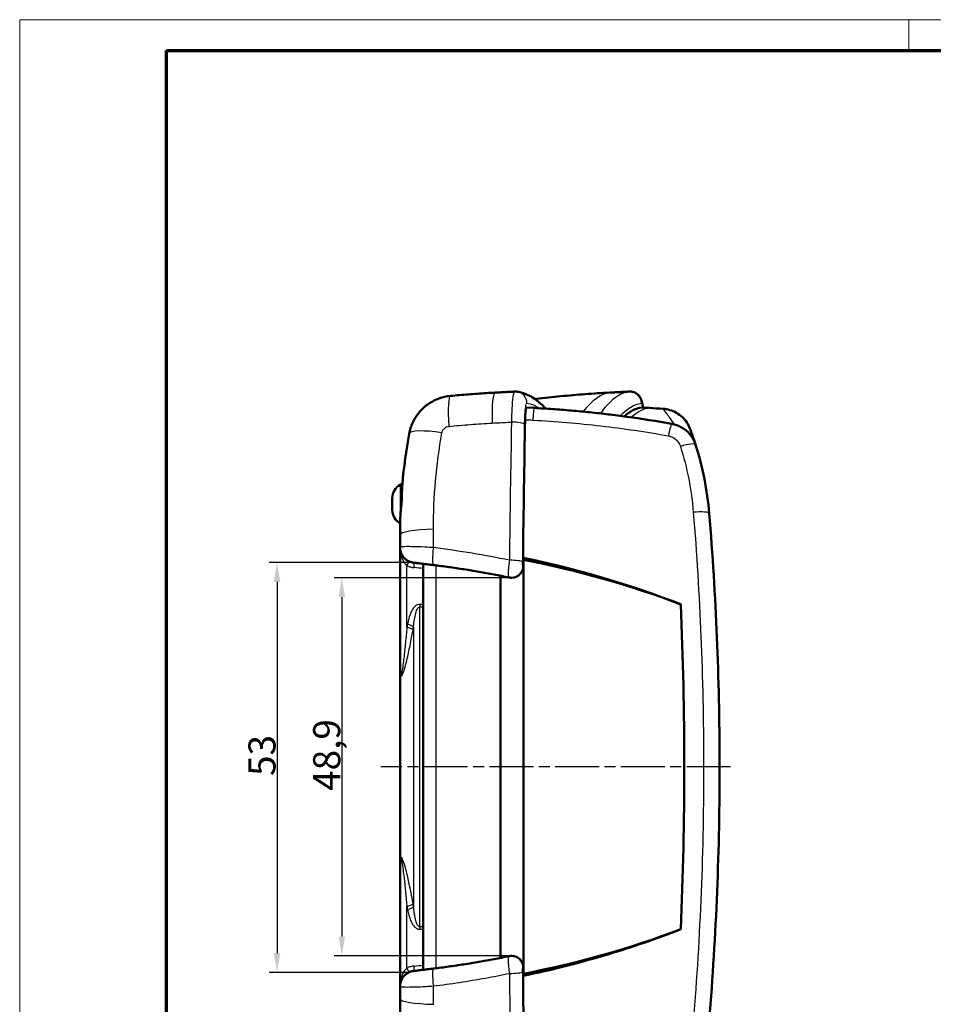
# Model space of a CAD drawing. Units: millimetres. Extents: x 1 to 593, y 1 to 419.
# Drawn here: x 1 to 119, y 292 to 419 of the extents above; entities that cross this region are included whole.
import ezdxf

# ---------------------------------------------------------------- set-up
doc = ezdxf.new("R2010")
doc.units = ezdxf.units.MM
doc.linetypes.add('CHAIN', pattern=[0.3543, 0.2362, -0.0295, 0.0591, -0.0295])
doc.linetypes.add('DASH_DOT', pattern=[0.37, 0.24, -0.06, 0.01, -0.06])
doc.layers.get('0').update_dxf_attribs({"lineweight": 25})
for name, color, linetype, lineweight in [('Bemaßung (ISO)', 1, 'Continuous', 25), ('Mittellinie (ISO)', 1, 'DASH_DOT', 25), ('Rahmen (ISO)', 7, 'Continuous', 70), ('Sichtbar (ISO)', 7, 'Continuous', 50), ('Sichtbar schmal (ISO)', 1, 'Continuous', 25)]:
    doc.layers.add(name, color=color, linetype=linetype, lineweight=lineweight)
doc.styles.add('3_5', font='isocpeur.ttf')
doc.dimstyles.new('18-Bopla 3_5', dxfattribs={"dimtxt": 3.5, "dimasz": 2.5, "dimexe": 1, "dimexo": 0, "dimgap": 0.2, "dimtad": 1, "dimdec": 6, "dimrnd": 1e-08, "dimtxsty": '3_5', "dimcen": 0.09, "dimdle": 7, "dimclrd": 1, "dimclre": 1, "dimclrt": 5, "dimadec": 6, "dimazin": 2, "dimtfac": 0.714286, "dimtdec": 3, "dimtmove": 0, "dimatfit": 3, "dimfxl": 1, "dimtolj": 1, "dimlwd": 25, "dimlwe": 25, "dimarcsym": 0})

# ---------------------------------------------------------------- blocks, each defined once
blk = doc.blocks.new('Ränder Bopla-A2-Rahmen')
at = {"layer": 'Rahmen (ISO)', "color": 1, "lineweight": 18}
for p, q in [((1, 419), (1, 1)), ((593, 419), (1, 419)), ((116, 419), (116, 415))]:
    blk.add_line(p, q, dxfattribs=at)
at = {"layer": 'Rahmen (ISO)', "color": 91, "lineweight": 70}
for p, q in [((20, 5), (20, 415)), ((20, 415), (589, 415))]:
    blk.add_line(p, q, dxfattribs=at)
blk = doc.blocks.new('*D8')
at = {"layer": 'Bemaßung (ISO)', "color": 1, "linetype": 'Continuous', "lineweight": 25}
for p, q in [((64.66, 346.8), (41.66, 346.8)), ((42.66, 344.3), (42.66, 300.38)), ((64.66, 297.88), (41.66, 297.88))]:
    blk.add_line(p, q, dxfattribs=at)
at = {"layer": 'Bemaßung (ISO)', "color": 1, "linetype": 'Continuous'}
for points in [[(42.25, 344.3), (43.08, 344.3), (42.66, 346.8)], [(42.25, 300.38), (43.08, 300.38), (42.66, 297.88)]]:
    blk.add_solid(points, dxfattribs=at)
at = {"layer": 'Defpoints', "color": 0, "linetype": 'Continuous'}
for p in [(64.66, 346.8), (42.66, 297.88), (64.66, 297.88)]:
    blk.add_point(p, dxfattribs=at)
at = {"layer": 'Bemaßung (ISO)', "color": 5, "linetype": 'Continuous', "lineweight": 25, "insert": (42.46, 319.23), "char_height": 3.5, "attachment_point": 7, "rotation": 90, "style": '3_5'}
blk.add_mtext('\\A1;48,9', dxfattribs=at)
blk = doc.blocks.new('*D9')
at = {"layer": 'Bemaßung (ISO)', "color": 1, "linetype": 'Continuous', "lineweight": 25}
for p, q in [((52.01, 348.77), (33.29, 348.77)), ((34.29, 346.27), (34.29, 298.24)), ((51.38, 295.74), (33.29, 295.74))]:
    blk.add_line(p, q, dxfattribs=at)
at = {"layer": 'Bemaßung (ISO)', "color": 1, "linetype": 'Continuous'}
for points in [[(33.87, 346.27), (34.71, 346.27), (34.29, 348.77)], [(33.87, 298.24), (34.71, 298.24), (34.29, 295.74)]]:
    blk.add_solid(points, dxfattribs=at)
at = {"layer": 'Defpoints', "color": 0, "linetype": 'Continuous'}
for p in [(52.01, 348.77), (34.29, 295.74), (51.38, 295.74)]:
    blk.add_point(p, dxfattribs=at)
at = {"layer": 'Bemaßung (ISO)', "color": 5, "linetype": 'Continuous', "lineweight": 25, "insert": (34.09, 321.16), "char_height": 3.5, "attachment_point": 7, "rotation": 90, "style": '3_5'}
blk.add_mtext('\\A1;53', dxfattribs=at)

msp = doc.modelspace()

# ---------------------------------------------------------------- linework, layer by layer
at = {"layer": 'Mittellinie (ISO)', "linetype": 'CHAIN', "ltscale": 23.990969}
msp.add_line((92.9413135, 322.3394521), (47.7002508, 322.3394521), dxfattribs=at)
at = {"layer": 'Sichtbar (ISO)'}
for p, q in [((67.5462301, 368.767189), (66.5458326, 368.820083)), ((81.4826787, 368.8200827), (82.4765069, 368.7671477)), ((50.2002508, 358.8394521), (50.5062185, 359.0161027)), ((49.2002508, 355.571503), (49.2002508, 357.1074013)), ((50.2002508, 353.8394521), (50.2154832, 353.8306577)), ((66.1694323, 295.5683236), (66.1694323, 349.1105807)), ((53.2002508, 348.6011245), (53.2002508, 296.077781)), ((66.1465569, 296.3753181), (66.1465569, 348.3035862)), ((63.1808482, 347.0593531), (63.1808482, 297.6195511)), ((63.1808482, 347.0593531), (63.1808482, 297.6195511)), ((64.5956834, 346.8035862), (64.6637026, 346.8035862)), ((50.2002508, 334.206441), (50.2002508, 310.4724633)), ((64.6637026, 297.8753181), (64.5956834, 297.8753181))]:
    msp.add_line(p, q, dxfattribs=at)
for centre, start, end in [((51.2002508, 357.1074013), 120, 180), ((51.2002508, 355.571503), 180, 240)]:
    msp.add_arc(centre, 2, start, end, dxfattribs=at)
for centre, major_axis, ratio, start_param, end_param in [((81.857466, -31.1565638), (0, 400), 0.0871557427, 0.0108280969, 0.0763590986), ((78.9780343, 229.9100626), (119.2910092, -77.3765054), 0.9685903185, 2.0945056351, 2.1069031774), ((84.2542489, 322.3394521), (0, 210), 0.0871557427, 1.3552720068, 1.4416299715), ((42.7946077, 226.3394521), (0, 125), 0.9946733889, 5.9239371531, 6.0940598684), ((64.6637026, 348.3035862), (0, -1.5), 0.9885695586, 0, 1.5707963268), ((42.7946077, 418.3394521), (0, 125), 0.9946733889, 3.3307180923, 3.5008408077), ((64.6637026, 296.3753181), (0, -1.5), 0.9885695586, 1.5707963268, 3.1415926536), ((84.2542489, 322.3394521), (0, 210), 0.0871557427, 1.6999626821, 1.7863206468)]:
    msp.add_ellipse(centre, major_axis=major_axis, ratio=ratio, start_param=start_param, end_param=end_param, dxfattribs=at)
for points, knots in [([(62.5239349, 370.7545682), (62.1374218, 370.7339456), (61.750935, 370.7117759), (60.978052, 370.6643436), (60.5916558, 370.6390811), (59.8189928, 370.5854652), (59.4327258, 370.5571118), (58.6603596, 370.4973166), (58.2742603, 370.4658748), (57.5022678, 370.3999059), (57.1163746, 370.3653788), (56.7306037, 370.329311)], [-0.56533965211, -0.56533965211, -0.56533965211, -0.56533965211, -0.45227172169, -0.45227172169, -0.33920379127, -0.33920379127, -0.22613586084, -0.22613586084, -0.11306793042, -0.11306793042, 0, 0, 0, 0]), ([(65.0337991, 370.888469), (64.8664745, 370.8795432), (64.69915, 370.8706173), (64.3645011, 370.852765), (64.1971768, 370.8438387), (63.8625281, 370.8259857), (63.6952038, 370.817059), (63.3605554, 370.7992051), (63.1932312, 370.790278), (62.858583, 370.7724234), (62.6912589, 370.7634959), (62.5239349, 370.7545682)], [-0.253452723, -0.253452723, -0.253452723, -0.253452723, -0.2027621784, -0.2027621784, -0.1520716338, -0.1520716338, -0.1013810892, -0.1013810892, -0.0506905446, -0.0506905446, 0, 0, 0, 0]), ([(65.0337991, 370.888469), (65.0540096, 370.8895471), (65.0742798, 370.8902249), (65.1148455, 370.8907712), (65.1351409, 370.8906397), (65.1756624, 370.8895701), (65.1958884, 370.888632), (65.2361781, 370.885963), (65.2562417, 370.8842321), (65.2961172, 370.8800019), (65.3159292, 370.8775027), (65.3355736, 370.8746364)], [0.4708798313256, 0.4708798313256, 0.4708798313256, 0.4708798313256, 0.4720949327394, 0.4720949327394, 0.4733100341532, 0.4733100341532, 0.4745251355669, 0.4745251355669, 0.4757402369807, 0.4757402369807, 0.4769553383945, 0.4769553383945, 0.4769553383945, 0.4769553383945]), ([(69.046404, 368.6800724), (68.8421012, 368.9006707), (68.6340252, 369.1072153), (67.961531, 369.714866), (67.4788888, 370.0643932), (66.450015, 370.6036815), (65.9017138, 370.7920304), (65.3355736, 370.8746364)], [-3.2480314317, -3.2480314317, -3.2480314317, -3.2480314317, -2.6374728806, -2.6374728806, -1.3187364403, -1.3187364403, 0, 0, 0, 0]), ([(67.6425323, 369.9213097), (67.698212, 369.9279673), (67.7538963, 369.934593), (68.8620341, 370.0658041), (69.9161148, 370.1790496), (72.0267769, 370.3827091), (73.0833581, 370.4731233), (75.1982518, 370.6310665), (76.2565643, 370.6985956), (77.3153573, 370.7546722)], [-0.93903201297, -0.93903201297, -0.93903201297, -0.93903201297, -0.92275652562, -0.92275652562, -0.61517101708, -0.61517101708, -0.30758550854, -0.30758550854, 0, 0, 0, 0]), ([(77.3153573, 370.7546722), (77.4838315, 370.7635951), (77.6523057, 370.7725178), (77.9892541, 370.7903627), (78.1577283, 370.799285), (78.4946767, 370.8171292), (78.6631509, 370.8260511), (79.0000992, 370.8438945), (79.1685734, 370.852816), (79.5055217, 370.8706587), (79.6739959, 370.8795798), (79.8424701, 370.8885007)], [-0.41156588152, -0.41156588152, -0.41156588152, -0.41156588152, -0.36090266044, -0.36090266044, -0.31023943936, -0.31023943936, -0.25957621827, -0.25957621827, -0.20891299719, -0.20891299719, -0.15824977611, -0.15824977611, -0.15824977611, -0.15824977611]), ([(79.8424701, 370.8885007), (80.0082701, 370.89728), (80.1777283, 370.8772699), (80.4876102, 370.7921768), (80.6246624, 370.7262861), (80.8730581, 370.571026), (80.9711712, 370.4810968), (81.1469971, 370.2934633), (81.2076886, 370.202178), (81.3167613, 370.0200237), (81.3524129, 369.9385925), (81.4301957, 369.7440888), (81.4560971, 369.6502408), (81.5298819, 369.3550001), (81.558508, 369.1672841), (81.5912038, 368.9061797), (81.5965952, 368.8604991), (81.6018048, 368.8137383)], [0.00283586731, 0.00283586731, 0.00283586731, 0.00283586731, 0.0128141525, 0.0128141525, 0.02345515313, 0.02345515313, 0.03680508259, 0.03680508259, 0.05482933497, 0.05482933497, 0.07920851856, 0.07920851856, 0.12141259308, 0.12141259308, 0.21623648927, 0.21623648927, 0.23575375562, 0.23575375562, 0.23575375562, 0.23575375562]), ([(51.383923, 365.4320095), (51.4761431, 365.9378624), (51.6356788, 366.4374686), (52.075227, 367.3732477), (52.3584449, 367.8164856), (53.0254772, 368.6104708), (53.4141563, 368.9672749), (54.2692863, 369.5668722), (54.7304555, 369.807692), (55.7069795, 370.1664034), (56.2198772, 370.2815603), (56.7306037, 370.329311)], [0, 0, 0, 0, 0.02596598753, 0.02596598753, 0.05193197506, 0.05193197506, 0.07789796258, 0.07789796258, 0.10386395011, 0.10386395011, 0.12982993764, 0.12982993764, 0.12982993764, 0.12982993764]), ([(66.5458326, 368.820083), (66.5234989, 368.8212638), (66.5013501, 368.7732039), (66.4595442, 368.5822128), (66.4403345, 368.4398003), (66.4117816, 368.1230986), (66.40133, 367.9671366), (66.384711, 367.6252644), (66.3786359, 367.4412126), (66.3749871, 367.2499781)], [0.00124474041, 0.00124474041, 0.00124474041, 0.00124474041, 0.07814392474, 0.07814392474, 0.15613781079, 0.15613781079, 0.21484731642, 0.21484731642, 0.27357734855, 0.27357734855, 0.27357734855, 0.27357734855]), ([(79.5207665, 367.634089), (78.7263102, 367.742739), (77.9308007, 367.8447971), (76.3380145, 368.0356839), (75.5407379, 368.1245126), (73.9447594, 368.2889069), (73.1460575, 368.3644725), (71.5475711, 368.5023188), (70.7477867, 368.5645993), (69.1474779, 368.6758653), (68.3469536, 368.7248506), (67.5462301, 368.767189)], [-1.1873918126, -1.1873918126, -1.1873918126, -1.1873918126, -0.94991345, -0.94991345, -0.7124350875, -0.7124350875, -0.474956725, -0.474956725, -0.2374783625, -0.2374783625, 0, 0, 0, 0]), ([(87.7003378, 366.0993568), (87.5930239, 366.3806013), (87.4518831, 366.6535416), (87.1108598, 367.1596832), (86.9129212, 367.3912801), (86.4660105, 367.8071277), (86.2167646, 367.9905979), (85.687695, 368.2936078), (85.4078518, 368.4139849), (84.8238558, 368.5897782), (84.5218885, 368.6438446), (84.2222244, 368.6634756)], [0, 0, 0, 0, 0.04552356047, 0.04552356047, 0.09104712094, 0.09104712094, 0.13657068141, 0.13657068141, 0.18209424188, 0.18209424188, 0.22761780235, 0.22761780235, 0.22761780235, 0.22761780235]), ([(85.3319452, 366.7206157), (85.7886922, 366.639429), (86.2279403, 366.4766291), (87.0044333, 366.0336219), (87.3481225, 365.7463773), (87.9151763, 365.105387), (88.1350866, 364.7428539), (88.3429946, 364.2672346), (88.3890259, 364.1444838), (88.4302151, 364.0155942)], [0, 0, 0, 0, 0.15363379049, 0.15363379049, 0.31056097634, 0.31056097634, 0.47830928581, 0.47830928581, 0.5405201598, 0.5405201598, 0.5405201598, 0.5405201598]), ([(88.43041, 364.0156945), (88.3630827, 364.2261702), (88.2999669, 364.4172228), (88.2416376, 364.5906533), (88.0817693, 365.0659898), (87.957659, 365.4082735), (87.7869224, 365.8723027), (87.7337618, 366.0117605), (87.7003378, 366.0993568)], [-4.0452153422, -4.0452153422, -4.0452153422, -4.0452153422, -3.415743217, -3.415743217, -3.415743217, -1.6904925247, -1.6904925247, -0.1295685316, -0.1295685316, -0.1295685316, -0.1295685316]), ([(51.383923, 365.4320095), (50.9920252, 363.2823408), (50.6955153, 361.1077683), (50.487614, 358.8112863), (50.4779078, 358.7012927), (50.4684506, 358.5912711)], [0, 0, 0, 0, 0.62061608403, 0.62061608403, 0.65182781859, 0.65182781859, 0.65182781859, 0.65182781859]), ([(90.1939645, 355.1172299), (90.0698705, 356.626504), (89.8596494, 358.1305684), (89.271199, 361.0999123), (88.8929972, 362.5650727), (88.4360367, 363.997362)], [0, 0, 0, 0, 0.43720777154, 0.43720777154, 0.87441554308, 0.87441554308, 0.87441554308, 0.87441554308]), ([(50.2407326, 354.7702329), (50.2502586, 355.0561557), (50.285031, 355.380901), (50.344676, 355.9451313), (50.3677405, 356.1659231), (50.4020846, 356.5626996), (50.4146919, 356.7356609), (50.4341646, 357.0843217), (50.4406219, 357.2573974), (50.4499899, 357.6602221), (50.4501155, 357.8783258), (50.4529606, 358.2729137), (50.4559474, 358.4458119), (50.4684506, 358.5912711)], [0, 0, 0, 0, 0.11089188784, 0.11089188784, 0.17840408671, 0.17840408671, 0.23070371455, 0.23070371455, 0.28522393655, 0.28522393655, 0.36284408739, 0.36284408739, 0.44196269509, 0.44196269509, 0.44196269509, 0.44196269509]), ([(90.1939645, 289.5616744), (91.0978479, 300.5550192), (91.5558432, 311.7780076), (91.5222518, 333.7190838), (91.0649572, 344.5239137), (90.1939645, 355.1172299)], [0, 0, 0, 0, 3.3354090301, 3.3354090301, 6.5494483602, 6.5494483602, 6.5494483602, 6.5494483602]), ([(50.2002508, 350.738076), (50.2002508, 350.5247008), (50.2358788, 350.3200575), (50.3533376, 349.9415128), (50.439146, 349.7777671), (50.6388581, 349.4700878), (50.7502661, 349.3545898), (50.9999157, 349.1240919), (51.1116817, 349.0570768), (51.3744826, 348.9048947), (51.4597229, 348.8784977), (51.6329591, 348.816354), (51.6820511, 348.8052865), (51.7595322, 348.7859998), (51.7847045, 348.7806433), (51.8334227, 348.7705869), (51.8530892, 348.7669991), (51.9032658, 348.7581186), (51.9258244, 348.7546675), (52.0507507, 348.735954), (52.1372649, 348.7257758), (52.400839, 348.6941721), (52.5664906, 348.6749007), (52.9527319, 348.6300057), (53.174879, 348.6041968), (53.661287, 348.546928), (53.9246494, 348.5155673), (54.3125429, 348.4685629), (54.4266759, 348.454642), (54.5413315, 348.4405631)], [0, 0, 0, 0, 0.00084196672, 0.00084196672, 0.00182378411, 0.00182378411, 0.0031881054, 0.0031881054, 0.0054695312, 0.0054695312, 0.01009420843, 0.01009420843, 0.01744784505, 0.01744784505, 0.02430884879, 0.02430884879, 0.03343022567, 0.03343022567, 0.05132724477, 0.05132724477, 0.13795590767, 0.13795590767, 0.22463445713, 0.22463445713, 0.31131300658, 0.31131300658, 0.39799155604, 0.39799155604, 0.4333927473, 0.4333927473, 0.4333927473, 0.4333927473]), ([(50.2002508, 350.738076), (50.2002508, 347.941058), (50.2002508, 345.1440057), (50.2002508, 340.0382806), (50.2002508, 337.7296213), (50.2002508, 335.4209273)], [0.2772624236, 0.2772624236, 0.2772624236, 0.2772624236, 1.1705093182, 1.1705093182, 1.9077661599, 1.9077661599, 1.9077661599, 1.9077661599]), ([(66.1040115, 349.3890245), (66.1164203, 349.3362121), (66.1288292, 349.2833986), (66.150636, 349.1905837), (66.1600342, 349.1505825), (66.1694323, 349.1105807)], [0.045987252916, 0.045987252916, 0.045987252916, 0.045987252916, 0.091543652362, 0.091543652362, 0.126047166404, 0.126047166404, 0.126047166404, 0.126047166404]), ([(54.5413315, 348.4405631), (55.1955339, 348.3602314), (55.8490951, 348.2745269), (57.1546826, 348.0924013), (57.8067089, 347.9959803), (59.1089755, 347.7924591), (59.7592158, 347.6853591), (61.0576611, 347.4605258), (61.7058662, 347.3427926), (62.9999943, 347.0967469), (63.6459174, 346.9684344), (64.2905779, 346.8348632)], [0, 0, 0, 0, 0.2034682211, 0.2034682211, 0.4069364422, 0.4069364422, 0.6104046633, 0.6104046633, 0.8138728844, 0.8138728844, 1.0173411055, 1.0173411055, 1.0173411055, 1.0173411055]), ([(64.5956834, 346.8035862), (64.5749345, 346.8035862), (64.5541816, 346.8040162), (64.5127731, 346.8057306), (64.4921177, 346.807015), (64.4510078, 346.8104199), (64.4305534, 346.8125403), (64.389944, 346.8175865), (64.3697891, 346.8205122), (64.3298699, 346.8271276), (64.3101057, 346.8308171), (64.2905779, 346.8348632)], [0, 0, 0, 0, 0.00017777205465, 0.00017777205465, 0.0003555441093, 0.0003555441093, 0.00053331616395, 0.00053331616395, 0.00071108821861, 0.00071108821861, 0.00088886027326, 0.00088886027326, 0.00088886027326, 0.00088886027326]), ([(86.5066582, 343.3636189), (86.5067222, 343.3621615), (86.5067861, 343.3607041), (86.50685, 343.3592467), (86.8126829, 336.3847677), (86.967552, 329.359419), (86.967552, 315.3194853), (86.8126829, 308.2941366), (86.50685, 301.3196576), (86.5067861, 301.3182002), (86.5067222, 301.3167428), (86.5066582, 301.3152854)], [7.1981051275, 7.1981051275, 7.1981051275, 7.1981051275, 7.1985272225, 7.1985272225, 7.1985272225, 9.2185056372, 9.2185056372, 11.238484052, 11.238484052, 11.238484052, 11.2389061469, 11.2389061469, 11.2389061469, 11.2389061469]), ([(50.2002508, 335.4209273), (50.2002508, 335.4138834), (50.2002508, 335.4068382), (50.2002508, 335.3238726), (50.2002508, 335.247022), (50.2002508, 334.872753), (50.2002508, 334.6226228), (50.2002508, 334.3753117), (50.2002508, 334.3184681), (50.2002508, 334.244128), (50.2002508, 334.2252751), (50.2002508, 334.206441)], [-0.00217808985, -0.00217808985, -0.00217808985, -0.00217808985, 0, 0, 0.02347050687, 0.02347050687, 0.11534457791, 0.11534457791, 0.14150048166, 0.14150048166, 0.15036226549, 0.15036226549, 0.15036226549, 0.15036226549]), ([(50.2002508, 310.4724633), (50.2002508, 310.4536292), (50.2002508, 310.4347763), (50.2002508, 310.3604362), (50.2002508, 310.3035926), (50.2002508, 310.0562815), (50.2002508, 309.8061513), (50.2002508, 309.4318823), (50.2002508, 309.3550317), (50.2002508, 309.272066), (50.2002508, 309.2650209), (50.2002508, 309.257977)], [0, 0, 0, 0, 0.005650215011, 0.005650215011, 0.022327046997, 0.022327046997, 0.08090534951, 0.08090534951, 0.095869990214, 0.095869990214, 0.097258726061, 0.097258726061, 0.097258726061, 0.097258726061]), ([(50.2002508, 309.257977), (50.2002508, 306.4986097), (50.2002508, 303.7392918), (50.2002508, 298.6335913), (50.2002508, 296.2871977), (50.2002508, 293.9408283)], [2.7742711128, 2.7742711128, 2.7742711128, 2.7742711128, 3.6554456729, 3.6554456729, 4.404774849, 4.404774849, 4.404774849, 4.404774849]), ([(66.1040115, 295.2898798), (69.7598162, 296.0480466), (73.3815706, 296.9634249), (80.1852221, 299.0029936), (83.3710423, 300.0967507), (86.5066582, 301.3152854)], [0.9220941712, 0.9220941712, 0.9220941712, 0.9220941712, 2.0449075825, 2.0449075825, 3.058109356, 3.058109356, 3.058109356, 3.058109356]), ([(64.2905779, 297.844041), (63.6459174, 297.7104699), (62.9999943, 297.5821574), (61.7058662, 297.3361117), (61.0576611, 297.2183785), (59.7592158, 296.9935452), (59.1089755, 296.8864451), (57.8067089, 296.682924), (57.1546826, 296.586503), (55.8490951, 296.4043774), (55.1955339, 296.3186729), (54.5413315, 296.2383412)], [0.3601506249, 0.3601506249, 0.3601506249, 0.3601506249, 0.563618846, 0.563618846, 0.7670870671, 0.7670870671, 0.9705552882, 0.9705552882, 1.1740235093, 1.1740235093, 1.3774917304, 1.3774917304, 1.3774917304, 1.3774917304]), ([(64.2905779, 297.844041), (64.3101113, 297.8480883), (64.3298801, 297.8517786), (64.3698063, 297.8583947), (64.3899636, 297.8613205), (64.4305755, 297.8663665), (64.45103, 297.8684865), (64.4921376, 297.8718906), (64.5127907, 297.8731746), (64.5541922, 297.8748883), (64.5749404, 297.8753181), (64.5956834, 297.8753181)], [0.08352589228364, 0.08352589228364, 0.08352589228364, 0.08352589228364, 0.08370361404127, 0.08370361404127, 0.08388133579891, 0.08388133579891, 0.08405905755655, 0.08405905755655, 0.08423677931419, 0.08423677931419, 0.08441450107182, 0.08441450107182, 0.08441450107182, 0.08441450107182]), ([(54.5413315, 296.2383412), (54.2606003, 296.2038693), (53.982425, 296.1702992), (53.4640306, 296.1086134), (53.223909, 296.0804904), (52.7911386, 296.0300809), (52.6025591, 296.0082612), (52.287915, 295.9713318), (52.1644467, 295.9565935), (52.0158605, 295.9373229), (51.9756734, 295.9321202), (51.888635, 295.9182647), (51.8607754, 295.9144039), (51.7628401, 295.8934967), (51.7281672, 295.8861953), (51.6120692, 295.853673), (51.5491876, 295.8401037), (51.3146436, 295.7363413), (51.213846, 295.693891), (50.9545934, 295.5092343), (50.848979, 295.4277197), (50.6489826, 295.2077797), (50.5700718, 295.1094382), (50.3805648, 294.7977625), (50.268255, 294.5457587), (50.2079612, 294.1406751), (50.2002508, 294.0415387), (50.2002508, 293.9408283)], [0, 0, 0, 0, 0.08667889845, 0.08667889845, 0.1733577969, 0.1733577969, 0.26003669536, 0.26003669536, 0.34671559381, 0.34671559381, 0.39005504304, 0.39005504304, 0.41056407155, 0.41056407155, 0.41893497095, 0.41893497095, 0.4257523074, 0.4257523074, 0.42911060144, 0.42911060144, 0.43076777957, 0.43076777957, 0.43169333804, 0.43169333804, 0.4329970946, 0.4329970946, 0.43339449226, 0.43339449226, 0.43339449226, 0.43339449226]), ([(66.1694323, 295.5683236), (66.1600342, 295.5283218), (66.150636, 295.4883206), (66.1288292, 295.3955056), (66.1164203, 295.3426922), (66.1040115, 295.2898798)], [0.057040725811, 0.057040725811, 0.057040725811, 0.057040725811, 0.091544237829, 0.091544237829, 0.137100640344, 0.137100640344, 0.137100640344, 0.137100640344])]:
    msp.add_open_spline(points, degree=3, knots=knots, dxfattribs=at)
for points in [[(81.4826787, 368.8200827), (81.4817797, 368.8201305), (81.4808805, 368.8200987), (81.4799811, 368.8199869)], [(79.5207665, 367.634089), (81.4640192, 367.3683293), (83.4018938, 367.063682), (85.3319452, 366.7206157)], [(88.4360367, 363.997362), (88.4322521, 364.0092245), (88.4302433, 364.015558), (88.4302588, 364.0155393)], [(50.2407326, 354.7702329), (50.2137453, 353.9602141), (50.2002508, 353.1497329), (50.2002508, 352.3394521)], [(50.2002508, 352.3394521), (50.2002508, 351.8059641), (50.2002508, 351.2721667), (50.2002508, 350.738076)], [(86.5066582, 343.3636189), (79.8867988, 345.9361687), (73.0599593, 347.9464505), (66.1040115, 349.3890245)], [(50.2002508, 293.9408283), (50.2002508, 293.4067377), (50.2002508, 292.8729403), (50.2002508, 292.3394521)], [(50.2002508, 292.3394521), (50.2002508, 291.5291714), (50.2137453, 290.7186902), (50.2407326, 289.9086714)]]:
    msp.add_open_spline(points, degree=3, dxfattribs=at)
at = {"layer": 'Sichtbar schmal (ISO)'}
for p, q in [((50.2002508, 358.8394521), (50.2002508, 353.8394521)), ((54.8529545, 296.2770189), (54.8529545, 348.4018854)), ((66.1465569, 348.3035862), (66.0899754, 348.3035862)), ((52.7677935, 301.6622338), (52.7677935, 343.0166705)), ((51.9486415, 340.4279181), (51.9486415, 304.2509861)), ((66.0899754, 296.3753181), (66.1465569, 296.3753181))]:
    msp.add_line(p, q, dxfattribs=at)
for centre, major_axis, ratio, start_param, end_param in [((62.7903345, 365.7616702), (-0.2663996, 4.9928981), 0.1289363272, 0, 1.3525223588), ((65.1190006, 369.3903534), (0.216573, 1.484283), 0.9961141549, 4.8567221815, 6.2831853072), ((77.5798008, 365.7616702), (-0.2644435, 4.9930021), 0.0449766316, 0, 0.0083650643), ((79.9193137, 369.3903534), (-0.216573, 1.484283), 0.9961141549, 4.5680557792, 6.191207758), ((57.1960513, 365.3510222), (-0.4654477, 4.9782887), 0.120261665, 0, 1.3492676524), ((67.4406272, 366.7699789), (0.1056029, 1.9972101), 0.045129128, 0, 1.3578585366), ((82.8536607, -31.2089716), (0, 400), 0.0871557427, 0.0109338308, 0.0787285407), ((82.3701257, 366.7699789), (0.1063812, 1.9971688), 0.1287857561, 0, 0.0155684601), ((84.091485, 366.6677534), (0.1307394, 1.9957222), 0.1260871473, 0, 0.0167986795), ((82.6817517, 322.3394521), (0, -212.0772421), 0.0871557427, 4.5004765667, 4.586057667), ((64.8173142, 366.6305784), (1.4997364, -0.0281214), 0.2095295483, 0.0892527698, 1.7124089742), ((56.3028496, 364.535259), (-4.9189266, 0.8967505), 0.1786636699, 4.8849339495, 6.2831853072), ((84.2542489, 322.3394521), (0, 210.5792978), 0.0871557427, 1.3588839132, 1.4444650134), ((84.9788502, 364.7498436), (0.3514683, 1.9688753), 0.0698380888, 0.0032944361, 1.3739491138), ((86.5306593, 363.3894665), (1.9053774, 0.6078955), 0.1988792955, 0, 1.5421848132), ((88.2006907, 354.953341), (1.9932738, 0.1638889), 0.1597264883, 0, 1.5915927702), ((55.2002508, 352.3394521), (-5, 0), 0.1464422563, 4.851083482, 6.2831853072), ((54.7850873, 350.4256533), (-0.2437558, -1.9850902), 0.15471253, 4.5961500552, 6.2831853072), ((64.5530219, 348.8715063), (1.4999081, -0.0166032), 0.1255160975, 0.0879638962, 1.7111201005), ((50.9762613, 348.0221497), (0.4077332, 0.9131011), 0.0392263423, 0.2064017011, 1.2060179031), ((51.9130171, 347.7746764), (0.096474, 0.9953355), 0.0867522718, 5.0698631938, 6.0461091853), ((40.3140798, 226.3394521), (0, 122.3420201), 0.9961946981, 6.1772559033, 6.18692643), ((64.5956834, 348.3035862), (0, -1.5), 0.9961946981, 0, 1.5707963268), ((52.6806378, 343.0166705), (0.105634, 0.9944051), 0.0866717866, 4.7215957181, 5.0706615685), ((40.4675188, 226.3394521), (0, 117.3287182), 0.9961946981, 6.1740322805, 6.1777536217), ((40.4622626, 226.3394521), (0, 117.6707383), 0.9961946981, 6.1743056978, 6.1777536217), ((50.9735922, 340.0467828), (-0.9841223, 0.1774917), 0.3557339894, 3.6108205424, 4.661283749), ((51.0423337, 340.4279181), (-0.9841208, 0.1775), 0.3557484964, 3.610823538, 4.6611507998), ((50.9735922, 304.6321215), (-0.9841223, -0.1774917), 0.3557339894, 1.6219015582, 2.6723647648), ((51.0423337, 304.2509861), (-0.9841208, -0.1775), 0.3557484964, 1.6220345074, 2.6723617692), ((40.4675188, 418.3394521), (0, -117.3287182), 0.9961946981, 0.1054316855, 0.1091530267), ((52.6806378, 301.6622338), (0.105634, -0.9944051), 0.0866717866, 1.2125237387, 1.5615895891), ((40.4622626, 418.3394521), (0, -117.6707383), 0.9961946981, 0.1054316855, 0.1088796093), ((64.5956834, 296.3753181), (0, 1.5), 0.9961946981, 4.7123889804, 6.2831853072), ((50.9762613, 296.6567546), (0.4077332, -0.9131011), 0.0392263423, 5.0771674041, 6.0758813929), ((51.9130171, 296.9042279), (0.096474, -0.9953355), 0.0867522718, 0.2372746443, 1.2133221134), ((40.3140798, 418.3394521), (0, -122.3420201), 0.9961946981, 0.0962588772, 0.1059294039), ((54.7850873, 294.253251), (-0.2437558, 1.9850902), 0.15471253, 0, 1.6870352519), ((64.5530219, 295.807398), (1.4999081, 0.0166032), 0.1255160975, 4.5720652066, 6.195221411), ((82.6817517, 322.3394521), (0, -212.0772421), 0.0871557427, 4.8387202938, 4.924301394), ((84.2542489, 322.3394521), (0, 210.5792978), 0.0871557427, 1.6971276402, 1.7827087404), ((55.2002508, 292.3394521), (-5, 0), 0.1464422563, 0, 1.4321018252)]:
    msp.add_ellipse(centre, major_axis=major_axis, ratio=ratio, start_param=start_param, end_param=end_param, dxfattribs=at)
for points, knots in [([(65.033799, 370.8884534), (64.9867862, 370.8857868), (64.9402752, 370.8152696), (64.8237485, 370.44906), (64.758975, 370.0262582), (64.6705388, 369.0021121), (64.6411767, 368.4389249), (64.6177758, 367.5393617), (64.6131945, 367.2444429), (64.611475, 366.9456409)], [-0.47087983133, -0.47087983133, -0.47087983133, -0.47087983133, -0.37190689175, -0.37190689175, -0.20382937711, -0.20382937711, -0.06422872743, -0.06422872743, 0, 0, 0, 0]), ([(79.8394546, 370.8881769), (78.8789948, 370.7480328), (77.9174991, 370.153685), (76.6769974, 368.7963458), (76.3944835, 368.4472939), (76.1124307, 368.0589369)], [-6.5881054518, -6.5881054518, -6.5881054518, -6.5881054518, -3.2940527259, -3.2940527259, -2.3211223572, -2.3211223572, -2.3211223572, -2.3211223572]), ([(77.313488, 370.754398), (78.0516141, 370.7934946), (78.7897401, 370.8325873), (79.6317289, 370.8771766), (79.7355918, 370.8826768), (79.8394546, 370.8881769)], [-0.41156588152, -0.41156588152, -0.41156588152, -0.41156588152, -0.18960326276, -0.18960326276, -0.15837054872, -0.15837054872, -0.15837054872, -0.15837054872]), ([(66.3116063, 366.6305784), (66.315531, 366.839885), (66.3211698, 367.0464578), (66.3441396, 367.6765036), (66.3675245, 368.0708857), (66.4314972, 368.7878982), (66.4752065, 369.0837724), (66.5517504, 369.3455841), (66.5827765, 369.394806), (66.6132926, 369.3903534)], [0, 0, 0, 0, 0.06422872743, 0.06422872743, 0.20382937711, 0.20382937711, 0.37190689175, 0.37190689175, 0.47695533839, 0.47695533839, 0.47695533839, 0.47695533839]), ([(81.4136057, 369.3903534), (81.4322635, 369.3930757), (81.4510708, 369.376016), (81.5097199, 369.2594302), (81.5484383, 369.0857043), (81.5833899, 368.8272548), (81.5842317, 368.820961), (81.5850707, 368.8146171)], [0, 0, 0, 0, 0.06422742127, 0.06422742127, 0.20382957608, 0.20382957608, 0.20728542983, 0.20728542983, 0.20728542983, 0.20728542983]), ([(81.4799811, 368.8199869), (81.5623119, 368.8156016), (81.6446427, 368.8112162), (81.9754791, 368.7935939), (82.2239845, 368.7803567), (82.4724898, 368.7671189)], [-0.10022802676, -0.10022802676, -0.10022802676, -0.10022802676, -0.07528562373, -0.07528562373, 0, 0, 0, 0]), ([(82.4724899, 368.7671189), (82.7634539, 368.7516222), (83.054399, 368.7352362), (83.6362344, 368.7006866), (83.9271246, 368.682523), (84.217979, 368.6634709)], [-0.17385673196, -0.17385673196, -0.17385673196, -0.17385673196, -0.08692836598, -0.08692836598, 0, 0, 0, 0]), ([(84.217979, 368.6634709), (84.2723366, 368.5722533), (84.4346998, 368.3687554), (84.9207657, 367.7159208), (85.2559535, 367.2491606), (85.6236603, 366.6574418)], [0.1293588904, 0.1293588904, 0.1293588904, 0.1293588904, 1.6904925247, 1.6904925247, 3.369367496, 3.369367496, 3.369367496, 3.369367496]), ([(84.217979, 368.6634709), (84.6085876, 368.638327), (85.0031245, 368.554093), (85.9684849, 368.1902439), (86.5108951, 367.8195407), (87.2628022, 366.9866509), (87.5267731, 366.5542292), (87.7003378, 366.0993568)], [-0.22761780235, -0.22761780235, -0.22761780235, -0.22761780235, -0.16842516267, -0.16842516267, -0.07371693918, -0.07371693918, 0, 0, 0, 0]), ([(62.1041559, 366.809323), (62.4437881, 366.8277904), (62.7834204, 366.8462569), (63.4626856, 366.883188), (63.8023184, 366.9016527), (64.1419515, 366.9201164), (64.2984593, 366.9286248), (64.4549671, 366.9371329), (64.611475, 366.9456409)], [0, 0, 0, 0, 0.10289147038, 0.10289147038, 0.20578294076, 0.20578294076, 0.20578294076, 0.25319681311, 0.25319681311, 0.25319681311, 0.25319681311]), ([(67.3748479, 367.196712), (70.3150211, 367.0400716), (73.2523998, 366.7915991), (79.1041395, 366.1117352), (82.0184738, 365.6803465), (84.9127427, 365.1589849)], [0, 0, 0, 0, 0.884191695, 0.884191695, 1.76838339, 1.76838339, 1.76838339, 1.76838339]), ([(55.6161563, 365.5550058), (55.6263838, 365.6123219), (55.6415485, 365.6692259), (55.7033987, 365.8408673), (55.7667053, 365.9499979), (55.9492953, 366.1635219), (56.0810662, 366.2596266), (56.3169045, 366.3571993), (56.4135635, 366.381069), (56.5097159, 366.3902502)], [0, 0, 0, 0, 0.01734560964, 0.01734560964, 0.0539561463, 0.0539561463, 0.1006477102, 0.1006477102, 0.12982993764, 0.12982993764, 0.12982993764, 0.12982993764]), ([(56.5097159, 366.3902502), (57.4410828, 366.4791824), (58.3731637, 366.5585862), (60.2381711, 366.6982892), (61.1710975, 366.7585883), (62.1041559, 366.809323)], [0, 0, 0, 0, 0.28266982606, 0.28266982606, 0.56533965211, 0.56533965211, 0.56533965211, 0.56533965211]), ([(88.4360367, 363.997362), (88.3137907, 364.3805279), (88.130604, 364.7509018), (87.5226704, 365.615197), (87.0168205, 366.0543198), (86.087594, 366.5248885), (85.7118854, 366.650638), (85.3298635, 366.7187891)], [-0.21834665417, -0.21834665417, -0.21834665417, -0.21834665417, -0.1567853796, -0.1567853796, -0.05828734028, -0.05828734028, 0, 0, 0, 0]), ([(54.5089995, 353.0646322), (54.5096324, 355.1605223), (54.6028977, 357.2578272), (54.9731976, 361.4297359), (55.2502225, 363.5042677), (55.6161563, 365.5550058)], [-1.2412321681, -1.2412321681, -1.2412321681, -1.2412321681, -0.620616084, -0.620616084, 0, 0, 0, 0]), ([(84.9127427, 365.1589849), (85.1035376, 365.1246159), (85.2911789, 365.0611888), (85.7552882, 364.823796), (86.0079686, 364.6022327), (86.3116916, 364.1660255), (86.4032263, 363.9790751), (86.4643193, 363.785642)], [0, 0, 0, 0, 0.05828734028, 0.05828734028, 0.1567853796, 0.1567853796, 0.21834665417, 0.21834665417, 0.21834665417, 0.21834665417]), ([(86.4643193, 363.785642), (86.8982009, 362.4118812), (87.2572683, 361.0065791), (87.8158669, 358.1585246), (88.0153722, 356.7158862), (88.133069, 355.2682427)], [-0.87441554308, -0.87441554308, -0.87441554308, -0.87441554308, -0.43720777154, -0.43720777154, 0, 0, 0, 0]), ([(88.133069, 355.2682427), (88.9982916, 344.626202), (89.4525649, 333.771555), (89.4859341, 311.7293091), (89.0309644, 300.4545708), (88.133069, 289.4106615)], [-6.5494483602, -6.5494483602, -6.5494483602, -6.5494483602, -3.3354090301, -3.3354090301, 0, 0, 0, 0]), ([(54.5083116, 350.6933364), (54.1435511, 350.7177507), (53.7818964, 350.7393826), (52.7720204, 350.7922519), (52.1638554, 350.8140287), (51.3407284, 350.8273293), (51.0568909, 350.8268372), (50.5780601, 350.8141052), (50.3974451, 350.80061), (50.2321489, 350.7688913), (50.2002508, 350.7543869), (50.2002508, 350.738076)], [-0.4333927473, -0.4333927473, -0.4333927473, -0.4333927473, -0.36643654745, -0.36643654745, -0.23770781555, -0.23770781555, -0.15359380137, -0.15359380137, -0.05907453899, -0.05907453899, 0, 0, 0, 0]), ([(50.2013235, 350.6727671), (50.205814, 350.4680356), (50.2244016, 350.2628997), (50.2945939, 349.8336742), (50.351443, 349.6075163), (50.48724, 349.2263739), (50.5608454, 349.0628706), (50.7227452, 348.7787945), (50.809089, 348.6552418), (50.962841, 348.4786285), (51.0248438, 348.417015), (51.0882561, 348.362833)], [-0.35319972198, -0.35319972198, -0.35319972198, -0.35319972198, -0.27350025804, -0.27350025804, -0.18188366757, -0.18188366757, -0.10842101338, -0.10842101338, -0.04170038976, -0.04170038976, 0, 0, 0, 0]), ([(64.3453027, 349.0602406), (62.7515768, 349.3926644), (61.1506184, 349.6931054), (57.870811, 350.2404207), (56.1916454, 350.4845474), (54.5083116, 350.6933364)], [-1.0096743718, -1.0096743718, -1.0096743718, -1.0096743718, -0.515001449, -0.515001449, 0, 0, 0, 0]), ([(64.3453027, 349.0602406), (64.3122343, 348.8635125), (64.2824386, 348.659745), (64.218988, 348.1464868), (64.1932615, 347.8422955), (64.1755301, 347.3354938), (64.1835355, 347.1283093), (64.2265931, 346.8978703), (64.2549809, 346.8423174), (64.2905805, 346.8348682)], [-0.084404343166, -0.084404343166, -0.084404343166, -0.084404343166, -0.069049924842, -0.069049924842, -0.044482855524, -0.044482855524, -0.019885928552, -0.019885928552, -0.000888860273, -0.000888860273, -0.000888860273, -0.000888860273]), ([(51.0869215, 340.3873447), (51.0870181, 340.9270055), (51.0871133, 341.4666649), (51.0875758, 344.1251804), (51.0879245, 346.244016), (51.0882561, 348.362833)], [-1.34285084161, -1.34285084161, -1.34285084161, -1.34285084161, -1.17050931817, -1.17050931817, -0.49384529533, -0.49384529533, -0.49384529533, -0.49384529533]), ([(51.0882561, 348.362833), (51.2360562, 348.2969853), (51.3904971, 348.2425234), (51.7060307, 348.1593612), (51.8670444, 348.1306814), (52.0276633, 348.1151132)], [-0.096917683099, -0.096917683099, -0.096917683099, -0.096917683099, -0.04845884155, -0.04845884155, 0, 0, 0, 0]), ([(66.0899754, 348.3035862), (66.0841982, 348.3035862), (66.0783962, 348.3172132), (66.0664803, 348.3761907), (66.0605971, 348.4287915), (66.0518318, 348.5582255), (66.0488457, 348.6362232), (66.046847, 348.7682316), (66.0467519, 348.8207328), (66.047314, 348.8715063)], [0, 0, 0, 0, 0.019885928552, 0.019885928552, 0.044482855524, 0.044482855524, 0.069049924842, 0.069049924842, 0.084404343166, 0.084404343166, 0.084404343166, 0.084404343166]), ([(52.7983934, 343.3567915), (52.6758983, 343.3698039), (52.5510277, 343.349222), (52.3035279, 343.2474255), (52.1839073, 343.155243), (51.879975, 342.8466776), (51.7347883, 342.5931357), (51.3856931, 341.8310897), (51.2524041, 341.3030118), (51.1557986, 340.7684674)], [0, 0, 0, 0, 0.03698705836, 0.03698705836, 0.08265919154, 0.08265919154, 0.17436276295, 0.17436276295, 0.34872552591, 0.34872552591, 0.34872552591, 0.34872552591]), ([(51.9486415, 340.4279181), (51.9968493, 340.9624803), (52.0633452, 341.4905858), (52.2374547, 342.2527165), (52.309861, 342.5062946), (52.4614172, 342.8149423), (52.5210637, 342.9071579), (52.6444666, 343.009026), (52.706724, 343.0296451), (52.7677935, 343.0166705)], [-0.34872552591, -0.34872552591, -0.34872552591, -0.34872552591, -0.17436276295, -0.17436276295, -0.08265919154, -0.08265919154, -0.03698705836, -0.03698705836, 0, 0, 0, 0]), ([(51.0869215, 340.3873447), (51.0265382, 339.7153736), (50.9636792, 339.0454443), (50.8309152, 337.7165237), (50.7615491, 337.0591965), (50.6845888, 336.4088353), (50.6483841, 336.1028838), (50.610456, 335.7984748), (50.5293258, 335.2065063), (50.4866738, 334.9160515), (50.4118478, 334.5232436), (50.3854822, 334.3983347), (50.3344923, 334.2421449), (50.3103457, 334.1918367), (50.2706351, 334.2106702), (50.2560842, 334.2578965), (50.2358564, 334.375076), (50.2289045, 334.4449673), (50.2151047, 334.6280408), (50.2102662, 334.7466089), (50.2017833, 335.0492402), (50.2002508, 335.2347052), (50.2002508, 335.4209273)], [0, 0, 0, 0, 0.2184088299, 0.2184088299, 0.43681765981, 0.43681765981, 0.43681765981, 0.5395643987, 0.5395643987, 0.64231113759, 0.64231113759, 0.69157414328, 0.69157414328, 0.72433159372, 0.72433159372, 0.74984739693, 0.74984739693, 0.77504440379, 0.77504440379, 0.81428311331, 0.81428311331, 0.87363531961, 0.87363531961, 0.87363531961, 0.87363531961]), ([(51.1557986, 340.7684674), (51.144319, 340.7049471), (51.1328394, 340.6414268), (51.1098803, 340.5143859), (51.0984009, 340.4508653), (51.0869215, 340.3873447)], [0, 0, 0, 0, 0.020719626878, 0.020719626878, 0.041439253756, 0.041439253756, 0.041439253756, 0.041439253756]), ([(51.8799, 340.0467828), (51.8913567, 340.1103056), (51.9028135, 340.1738283), (51.9257273, 340.3008734), (51.9371843, 340.3643958), (51.9486415, 340.4279181)], [-0.041439253756, -0.041439253756, -0.041439253756, -0.041439253756, -0.020719626878, -0.020719626878, 0, 0, 0, 0]), ([(50.2002508, 334.206441), (50.220395, 334.1396417), (50.2486639, 334.0827121), (50.3267484, 334.034403), (50.3750415, 334.070138), (50.4770214, 334.1986695), (50.5297525, 334.312031), (50.6794045, 334.6744566), (50.7647085, 334.9517441), (50.9269689, 335.5211298), (51.0028251, 335.8167073), (51.0752345, 336.1151878), (51.2291552, 336.7496681), (51.3678874, 337.3971205), (51.6334153, 338.7115623), (51.7591334, 339.3771791), (51.8799, 340.0467828)], [-0.74886661002, -0.74886661002, -0.74886661002, -0.74886661002, -0.72433159372, -0.72433159372, -0.69157414328, -0.69157414328, -0.64231113759, -0.64231113759, -0.5395643987, -0.5395643987, -0.43681765981, -0.43681765981, -0.43681765981, -0.2184088299, -0.2184088299, 0, 0, 0, 0]), ([(51.8799, 304.6321215), (51.6563366, 305.8716934), (51.4187399, 307.1007623), (51.0616479, 308.6268453), (50.9759365, 308.9731124), (50.7919122, 309.6400956), (50.6954021, 309.9657047), (50.5297528, 310.3668728), (50.4770216, 310.4802345), (50.3750416, 310.6087663), (50.3267485, 310.6445012), (50.2486639, 310.5961922), (50.220395, 310.5392626), (50.2002508, 310.4724633)], [-0.87363532084, -0.87363532084, -0.87363532084, -0.87363532084, -0.46931641429, -0.46931641429, -0.35032035484, -0.35032035484, -0.23132429539, -0.23132429539, -0.18206119642, -0.18206119642, -0.14930373457, -0.14930373457, -0.12476870967, -0.12476870967, -0.12476870967, -0.12476870967]), ([(50.2002508, 309.257977), (50.2002508, 309.3647507), (50.2008038, 309.4712045), (50.20481, 309.7772606), (50.2096817, 309.9789204), (50.2289045, 310.2339372), (50.2358564, 310.3038284), (50.2560842, 310.4210078), (50.2706351, 310.4682341), (50.3103457, 310.4870675), (50.3344923, 310.4367593), (50.3854823, 310.2805693), (50.4118479, 310.15566), (50.4946726, 309.720862), (50.5429276, 309.3810544), (50.6349398, 308.6897057), (50.6777955, 308.3341813), (50.8563415, 306.7744326), (50.9751398, 305.535514), (51.0869215, 304.2915596)], [0, 0, 0, 0, 0.03403063381, 0.03403063381, 0.09859094164, 0.09859094164, 0.12378793534, 0.12378793534, 0.14930373457, 0.14930373457, 0.18206119642, 0.18206119642, 0.23132429539, 0.23132429539, 0.35032035484, 0.35032035484, 0.46931641429, 0.46931641429, 0.87363532084, 0.87363532084, 0.87363532084, 0.87363532084]), ([(51.9486415, 304.2509861), (51.9371843, 304.3145085), (51.9257273, 304.3780309), (51.9028135, 304.505076), (51.8913567, 304.5685987), (51.8799, 304.6321215)], [-0.041439253756, -0.041439253756, -0.041439253756, -0.041439253756, -0.020719626878, -0.020719626878, 0, 0, 0, 0]), ([(51.0869215, 304.2915596), (51.0984009, 304.2280389), (51.1098803, 304.1645184), (51.1328394, 304.0374775), (51.144319, 303.9739571), (51.1557986, 303.9104369)], [0, 0, 0, 0, 0.020719626878, 0.020719626878, 0.041439253756, 0.041439253756, 0.041439253756, 0.041439253756]), ([(51.0882561, 296.3160713), (51.087995, 297.9842432), (51.0877233, 299.6524267), (51.0872713, 302.3109307), (51.0870987, 303.3012426), (51.0869215, 304.2915596)], [-4.18819197733, -4.18819197733, -4.18819197733, -4.18819197733, -3.65544567292, -3.65544567292, -3.33918643106, -3.33918643106, -3.33918643106, -3.33918643106]), ([(51.1557986, 303.9104369), (51.2022126, 303.6536159), (51.2587247, 303.3983179), (51.3772173, 302.9736616), (51.4321224, 302.8019173), (51.5358621, 302.5278198), (51.5789558, 302.4242762), (51.6857414, 302.1954588), (51.7517718, 302.0713154), (51.8855055, 301.8618769), (51.9495925, 301.7737411), (52.0718731, 301.6350604), (52.1255241, 301.5816215), (52.2420418, 301.4848316), (52.3052862, 301.4411995), (52.4185294, 301.3830037), (52.4649595, 301.3638244), (52.5686638, 301.3325333), (52.6273356, 301.32192), (52.7240548, 301.3170883), (52.7614655, 301.31819), (52.7983934, 301.3221128)], [0, 0, 0, 0, 0.08377232126, 0.08377232126, 0.14161597186, 0.14161597186, 0.1773968994, 0.1773968994, 0.22234906641, 0.22234906641, 0.25692765642, 0.25692765642, 0.28074380622, 0.28074380622, 0.30462945263, 0.30462945263, 0.31999116826, 0.31999116826, 0.33783158965, 0.33783158965, 0.34898185302, 0.34898185302, 0.34898185302, 0.34898185302]), ([(52.7677935, 301.6622338), (52.7493832, 301.6583224), (52.7307319, 301.6572321), (52.6825113, 301.6620931), (52.653259, 301.6727239), (52.6015533, 301.7040454), (52.5784034, 301.7232381), (52.5219395, 301.7814662), (52.4904043, 301.825116), (52.4323044, 301.921938), (52.4055514, 301.9753915), (52.3445748, 302.1141049), (52.3126158, 302.2022573), (52.2459233, 302.4117301), (52.2129926, 302.5358899), (52.1597341, 302.7647333), (52.1382406, 302.8682871), (52.0864972, 303.1424089), (52.0591094, 303.3141654), (51.9999986, 303.7388473), (51.9718029, 303.9941566), (51.9486415, 304.2509861)], [-0.34898185302, -0.34898185302, -0.34898185302, -0.34898185302, -0.33783158965, -0.33783158965, -0.31999116826, -0.31999116826, -0.30462945263, -0.30462945263, -0.28074380622, -0.28074380622, -0.25692765642, -0.25692765642, -0.22234906641, -0.22234906641, -0.1773968994, -0.1773968994, -0.14161597186, -0.14161597186, -0.08377232126, -0.08377232126, 0, 0, 0, 0]), ([(64.2905787, 297.8440343), (64.2645093, 297.8385648), (64.2420584, 297.8071866), (64.1951693, 297.6554238), (64.1800748, 297.4863319), (64.1816686, 297.0350551), (64.2001069, 296.7433933), (64.2613395, 296.1678361), (64.2998984, 295.8887795), (64.3453027, 295.6186637)], [-0.083525892284, -0.083525892284, -0.083525892284, -0.083525892284, -0.069632006495, -0.069632006495, -0.045980015171, -0.045980015171, -0.021082250035, -0.021082250035, 0, 0, 0, 0]), ([(51.0882561, 296.3160713), (50.9491566, 296.1972191), (50.8179294, 296.0421792), (50.5943454, 295.6889207), (50.4990176, 295.4870841), (50.424195, 295.275555), (50.3498988, 295.0655142), (50.2938209, 294.8412126), (50.2242323, 294.4143422), (50.2057492, 294.2096153), (50.2013055, 294.0053096)], [-0.36510988373, -0.36510988373, -0.36510988373, -0.36510988373, -0.27363706826, -0.27363706826, -0.1821642528, -0.1821642528, -0.1821642528, -0.0913350321, -0.0913350321, -0.01180261281, -0.01180261281, -0.01180261281, -0.01180261281]), ([(52.0276633, 296.5637911), (51.8670444, 296.5482229), (51.7060307, 296.5195431), (51.3904971, 296.4363808), (51.2360562, 296.381919), (51.0882561, 296.3160713)], [-0.096917683099, -0.096917683099, -0.096917683099, -0.096917683099, -0.04845884155, -0.04845884155, 0, 0, 0, 0]), ([(54.5083116, 293.9855679), (55.633929, 294.1251817), (56.7576832, 294.2805926), (59.000221, 294.6228487), (60.1190041, 294.8096938), (61.2346864, 295.0121408), (62.2744146, 295.2008055), (63.3114443, 295.4030186), (64.3453027, 295.6186637)], [-1.3774917304, -1.3774917304, -1.3774917304, -1.3774917304, -1.0331187978, -1.0331187978, -0.6887458652, -0.6887458652, -0.6887458652, -0.3678173585, -0.3678173585, -0.3678173585, -0.3678173585]), ([(66.047314, 295.807398), (66.0465423, 295.8771121), (66.0470139, 295.9489668), (66.0507585, 296.096798), (66.0545632, 296.1714562), (66.0645077, 296.2864181), (66.0705969, 296.3291712), (66.0813218, 296.3677456), (66.0856808, 296.3753181), (66.0899754, 296.3753181)], [0, 0, 0, 0, 0.021082250035, 0.021082250035, 0.045980015171, 0.045980015171, 0.069632006495, 0.069632006495, 0.084414501072, 0.084414501072, 0.084414501072, 0.084414501072]), ([(50.2002508, 293.9408283), (50.2002508, 293.9221218), (50.2423346, 293.9058308), (50.4826398, 293.8676849), (50.7887674, 293.8538325), (51.4893918, 293.8527963), (51.8214454, 293.858053), (52.6064291, 293.8816432), (53.066973, 293.9013116), (53.8683426, 293.9447196), (54.1873757, 293.9640869), (54.5083116, 293.9855679)], [-0.43339449226, -0.43339449226, -0.43339449226, -0.43339449226, -0.3656434908, -0.3656434908, -0.23717312682, -0.23717312682, -0.15317034371, -0.15317034371, -0.05891167066, -0.05891167066, 0, 0, 0, 0])]:
    msp.add_open_spline(points, degree=3, knots=knots, dxfattribs=at)
for points in [[(67.6425682, 369.9212813), (70.8543151, 370.3052559), (74.0815921, 370.5832533), (77.313488, 370.754398)], [(77.313488, 370.754398), (76.1635407, 370.5830579), (75.014501, 369.7608265), (73.8719242, 368.2933215)], [(79.8424701, 370.8884994), (79.8414637, 370.8884469), (79.8404586, 370.8883394), (79.8394546, 370.8881769)], [(66.6132926, 369.3903534), (67.1496387, 369.3120946), (67.6860703, 369.0917328), (68.2217333, 368.7297788)], [(78.6686815, 367.7480359), (79.5818429, 368.7091471), (80.4982366, 369.2567911), (81.4136057, 369.3903534)], [(66.3749871, 367.2499781), (66.708274, 367.2322235), (67.0415609, 367.2144681), (67.3748479, 367.196712)], [(85.3298635, 366.7187891), (83.401451, 367.0630354), (81.4642656, 367.3682723), (79.5207618, 367.6340752)], [(85.3319515, 366.7206148), (85.3305812, 366.7208582), (85.3298793, 366.720251), (85.3298635, 366.7187891)], [(54.5083116, 350.6933364), (54.5085317, 351.4843966), (54.508761, 352.2748453), (54.5089995, 353.0646322)], [(54.5089995, 291.614272), (54.508761, 292.4040587), (54.5085317, 293.1945078), (54.5083116, 293.9855679)]]:
    msp.add_open_spline(points, degree=3, dxfattribs=at)

# ---------------------------------------------------------------- block references
msp.add_blockref('Ränder Bopla-A2-Rahmen', (0, 0))

# ---------------------------------------------------------------- dimensions: what is measured, and where the dimension line sits
at = {"layer": 'Bemaßung (ISO)', "color": 1, "linetype": 'Continuous', "lineweight": 25}
for base, p1, p2, picture, middle in [((34.2909451, 295.7438034), (52.0087617, 348.7700471), (51.3842578, 295.7438034), '*D9', (34.2909451, 323.2569253)), ((42.6637026, 297.8753181), (64.6637026, 346.8035862), (64.6637026, 297.8753181), '*D8', (42.6637026, 323.3394521))]:
    dim = msp.add_linear_dim(base=base, p1=p1, p2=p2, angle=90, dimstyle='18-Bopla 3_5', override={"dimdec": 1, "dimtp": 0, "dimtm": 0, "dimtdec": 1, "dimtofl": 0, "dimatfit": 1}, dxfattribs=at)
    dim.commit()
    dim.dimension.update_dxf_attribs({"geometry": picture, "text_midpoint": middle, "dimtype": 160})

doc.saveas('drawing.dxf')
